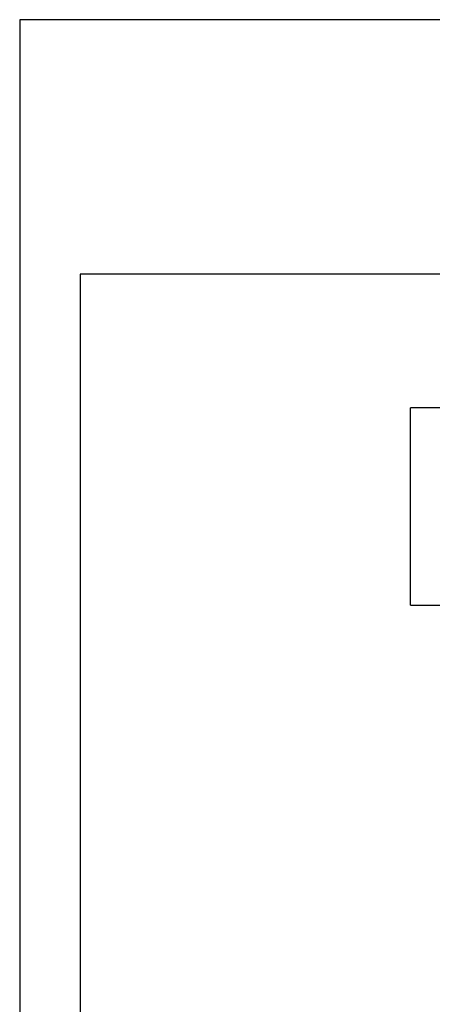
# Model space of a CAD drawing. Units: millimetres. Extents: x -446 to -148, y 266 to 476.
# Drawn here: x -446 to -411, y 395 to 476 of the extents above; entities that cross this region are included whole.
import ezdxf

# ---------------------------------------------------------------- set-up
doc = ezdxf.new("R2010")
doc.units = ezdxf.units.MM
doc.layers.add('1', color=7, linetype='Continuous')

# ---------------------------------------------------------------- blocks, each defined once
blk = doc.blocks.new('_formato_A4', base_point=(-297, 371))
at = {"layer": '1', "color": 7, "linetype": 'Continuous'}
for p, q in [((-148.5, 476), (-445.5, 476)), ((-445.5, 476), (-445.5, 266)), ((-440.5, 455), (-440.5, 271)), ((-153.5, 455), (-440.5, 455))]:
    blk.add_line(p, q, dxfattribs=at)
blk = doc.blocks.new('A4_oriz', base_point=(-148.5, 105))
at = {"layer": '1'}
blk.add_blockref('_formato_A4', (-297, 371), dxfattribs=at)
blk = doc.blocks.new('MZP_15_LS225__4', base_point=(-826.5, 830.2))
at = {"color": 7, "linetype": 'Continuous'}
for p, q in [((-815.75, 887.89), (-826.5, 887.89)), ((-826.5, 855.31), (-826.5, 887.89)), ((-826.5, 855.31), (-815.75, 855.31))]:
    blk.add_line(p, q, dxfattribs=at)
blk = doc.blocks.new('Inferiore1', base_point=(-784, 865.9))
blk.add_blockref('MZP_15_LS225__4', (-826.5, 830.2))

msp = doc.modelspace()

# ---------------------------------------------------------------- block references
msp.add_blockref('A4_oriz', (-148.5, 105))
at = {"xscale": 0.5, "yscale": 0.5, "zscale": 0.5}
msp.add_blockref('Inferiore1', (-392, 432.95), dxfattribs=at)

doc.saveas('drawing.dxf')
